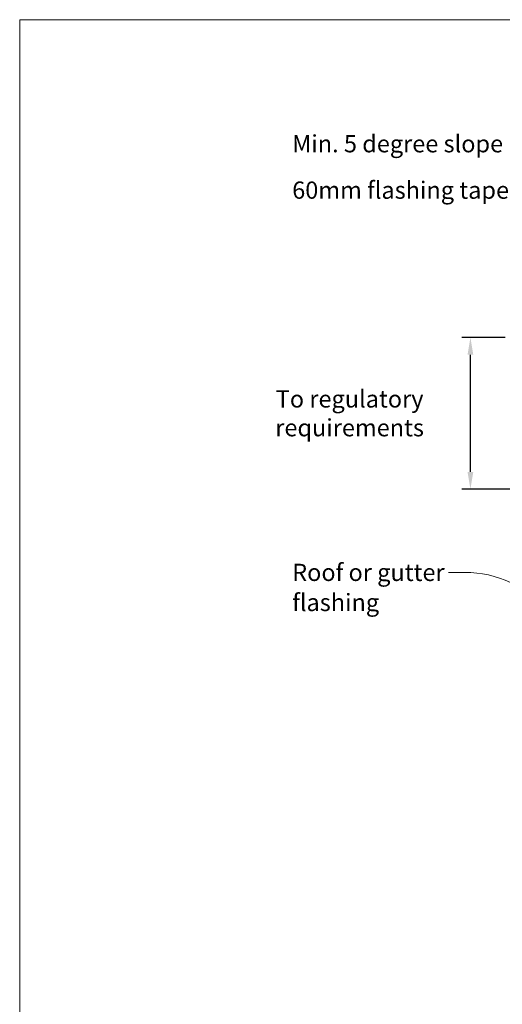
# Model space of a CAD drawing. Units: millimetres. Extents: x 126 to 11016, y 88 to 8250.
# Drawn here: x 9506 to 9674, y 1119 to 1461 of the extents above; entities that cross this region are included whole.
import ezdxf

# ---------------------------------------------------------------- set-up
doc = ezdxf.new("R2010")
doc.units = ezdxf.units.MM
doc.layers.add('Annotation', color=255, linetype='Continuous', lineweight=9)
doc.layers.add('Line', color=7, linetype='Continuous', lineweight=9)
doc.styles.add('Conduit ITC Light', font='txt', dxfattribs={"width": 0.85, "height": 6})
doc.styles.add('Conduit ITC Light_1', font='txt', dxfattribs={"height": 6})
doc.dimstyles.new('1_Annotation_2', dxfattribs={"dimscale": 304.8, "dimtxt": 6.041376, "dimasz": 0.019685, "dimexe": 0.009843, "dimexo": 0.009843, "dimgap": 0.003281, "dimtad": 3, "dimtih": 1, "dimtoh": 1, "dimdec": 0, "dimzin": 0, "dimdsep": 46, "dimtxsty": 'Conduit ITC Light', "dimsah": 1, "dimcen": 0.09, "dimazin": 0, "dimtfac": 1, "dimtdec": 4, "dimtix": 1, "dimtmove": 1, "dimatfit": 3, "dimfxl": 1, "dimtvp": 1, "dimtolj": 1, "dimtzin": 0, "dimarcsym": 2})

# ---------------------------------------------------------------- blocks, each defined once
blk = doc.blocks.new('*D1124')
at = {"layer": 'Annotation', "color": 0, "lineweight": -2, "transparency": 16777216}
for p, q in [((9675.42, 1350.81), (9660.29, 1350.81)), ((9663.29, 1304.1), (9663.29, 1344.81)), ((9678.48, 1298.1), (9660.29, 1298.1))]:
    blk.add_line(p, q, dxfattribs=at)
at = {"layer": 'Annotation', "color": 0, "transparency": 16777216}
for points in [[(9662.29, 1344.81), (9664.29, 1344.81), (9663.29, 1350.81)], [(9662.29, 1304.1), (9664.29, 1304.1), (9663.29, 1298.1)]]:
    blk.add_solid(points, dxfattribs=at)
at = {"layer": 'Defpoints', "color": 0, "transparency": 16777216}
for p in [(9663.29, 1350.81), (9678.42, 1350.81), (9681.48, 1298.1)]:
    blk.add_point(p, dxfattribs=at)
at = {"layer": 'Annotation', "color": 0, "transparency": 16777216, "insert": (9621.24, 1324.46), "char_height": 6, "width": 95.6445, "attachment_point": 5, "style": 'Conduit ITC Light'}
blk.add_mtext('\\A1;To regulatory requirements', dxfattribs=at)

msp = doc.modelspace()

# ---------------------------------------------------------------- linework, layer by layer
at = {"layer": 'Annotation', "color": 250}
msp.add_line((9661.4, 1269.14), (9655.67, 1269.14), dxfattribs=at)
msp.add_arc((9661.4, 1232.25), 36.89, 39.3003, 90, dxfattribs=at)
at = {"layer": 'Line', "lineweight": 9}
msp.add_line((10106.41, 1461.34), (9506.41, 1461.34), dxfattribs=at)
msp.add_lwpolyline([(10106.41, 437.34), (9506.41, 437.34), (9506.41, 1461.34), (10106.41, 1461.34)], close=True, dxfattribs=at)

# ---------------------------------------------------------------- texts
at = {"layer": 'Annotation', "color": 7, "char_height": 6, "attachment_point": 1, "style": 'Conduit ITC Light_1'}
for s, insert, width in [('Min. 5 degree slope', (9601.26, 1421.21), 83.6962), ('60mm flashing tape', (9601.26, 1405.07), 87.2236), ('Roof or gutter ', (9601.26, 1272.14), 61.0886), ('flashing', (9601.26, 1261.69), 34.9536)]:
    msp.add_mtext(s, dxfattribs=dict(at, insert=insert, width=width))

# ---------------------------------------------------------------- dimensions: what is measured, and where the dimension line sits
at = {"layer": 'Annotation'}
dim = msp.add_linear_dim(base=(9663.29, 1350.81), p1=(9681.48, 1298.1), p2=(9678.42, 1350.81), angle=90, text='To regulatory requirements', dimstyle='1_Annotation_2', override={"dimpost": '<> mm', "dimfxl": 52.799868}, dxfattribs=at)
dim.commit()
dim.dimension.update_dxf_attribs({"geometry": '*D1124', "text_midpoint": (9621.24, 1324.46)})

doc.saveas('drawing.dxf')
